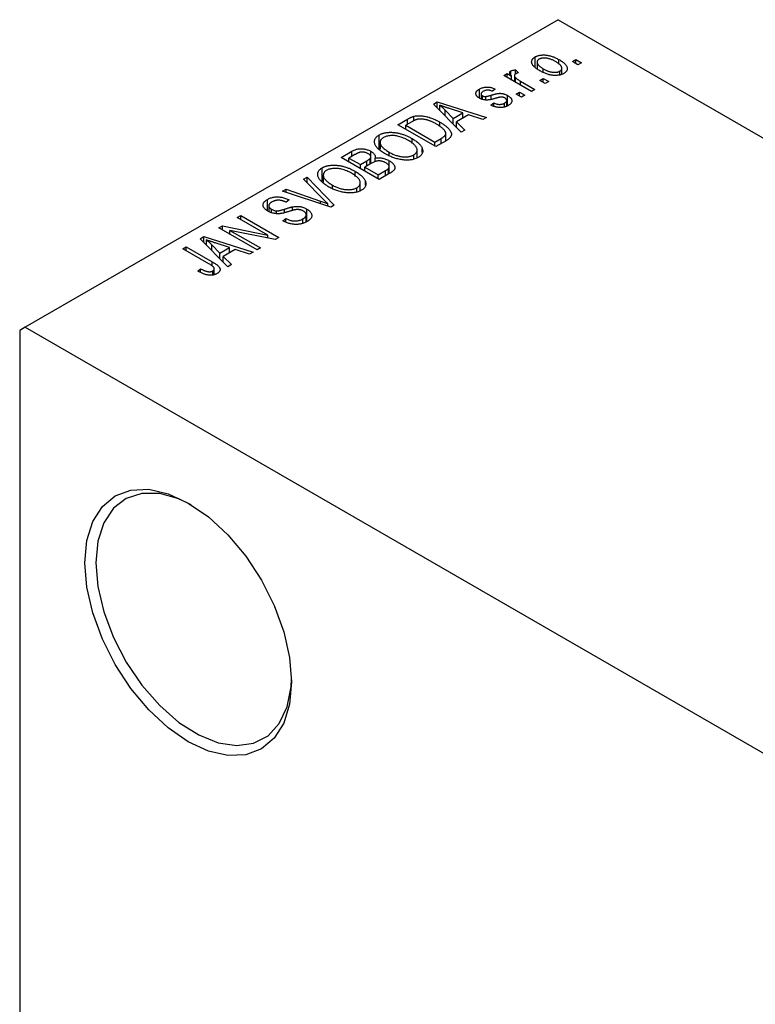
# Model space of a CAD drawing. Units: millimetres. Extents: x -70 to 464, y -69 to 295.
# Drawn here: x -52 to -4, y 54 to 118 of the extents above; entities that cross this region are included whole.
import ezdxf

# ---------------------------------------------------------------- set-up
doc = ezdxf.new("R2010")
doc.units = ezdxf.units.MM

msp = doc.modelspace()

# ---------------------------------------------------------------- linework, layer by layer
at = {"color": 7, "linetype": 'Continuous', "lineweight": 25}
for p, q in [((-16.617, 118.021), (-51.265, 98.024)), ((-16.617, 118.021), (109.955, 44.971)), ((-18.111, 114.966), (-18.111, 115.601)), ((-17.985, 115.268), (-17.985, 114.856)), ((-16.571, 115.127), (-16.571, 115.435)), ((-15.685, 115.295), (-15.46, 115.424)), ((-15.331, 115.09), (-15.685, 115.295)), ((-15.46, 115.424), (-15.106, 115.22)), ((-15.46, 115.165), (-15.46, 115.424)), ((-19.691, 114.433), (-19.691, 114.689)), ((-19.381, 114.757), (-19.188, 114.571)), ((-19.381, 114.497), (-19.381, 114.757)), ((-17.582, 114.615), (-17.582, 114.831)), ((-16.498, 114.433), (-16.498, 114.677)), ((-16.375, 114.469), (-16.375, 114.861)), ((-15.106, 115.22), (-15.331, 115.09)), ((-20.152, 114.386), (-19.927, 114.515)), ((-18.353, 113.347), (-20.152, 114.386)), ((-19.927, 114.515), (-19.64, 114.35)), ((-19.927, 114.256), (-19.927, 114.515)), ((-19.64, 114.09), (-19.64, 114.35)), ((-19.457, 114.383), (-19.457, 113.984)), ((-19.386, 113.943), (-19.386, 114.252)), ((-19.061, 114.015), (-18.128, 113.477)), ((-17.806, 114.07), (-17.581, 114.2)), ((-17.453, 113.866), (-17.806, 114.07)), ((-17.581, 114.2), (-17.228, 113.996)), ((-17.581, 113.94), (-17.581, 114.2)), ((-17.228, 113.996), (-17.453, 113.866)), ((-21.734, 112.926), (-21.734, 113.51)), ((-20.699, 113.514), (-20.892, 113.365)), ((-18.128, 113.477), (-18.353, 113.347)), ((-21.627, 113.189), (-21.627, 112.879)), ((-21.54, 112.843), (-21.54, 113.072)), ((-21.319, 112.805), (-21.319, 113.027)), ((-19.957, 112.402), (-19.957, 112.773)), ((-19.898, 112.425), (-19.898, 113.089)), ((-19.349, 113.18), (-19.124, 113.31)), ((-18.995, 112.976), (-19.349, 113.18)), ((-19.124, 113.31), (-18.77, 113.106)), ((-19.124, 113.05), (-19.124, 113.31)), ((-18.77, 113.106), (-18.995, 112.976)), ((-24.707, 112.536), (-24.47, 112.673)), ((-22.917, 110.713), (-24.707, 112.536)), ((-24.47, 112.673), (-21.277, 111.659)), ((-24.47, 112.295), (-24.47, 112.673)), ((-24.314, 112.136), (-24.314, 112.465)), ((-23.949, 112.135), (-23.439, 111.598)), ((-23.949, 111.764), (-23.949, 112.135)), ((-22.813, 111.96), (-23.679, 112.245)), ((-20.988, 112.456), (-20.795, 112.605)), ((-20.795, 112.401), (-20.795, 112.605)), ((-20.102, 112.347), (-20.102, 112.597)), ((-27.031, 111.195), (-26.4, 111.559)), ((-25.999, 111.451), (-25.999, 111.738)), ((-23.439, 111.598), (-22.813, 111.96)), ((-23.439, 111.245), (-23.439, 111.598)), ((-22.447, 111.837), (-23.225, 111.388)), ((-22.813, 111.626), (-22.813, 111.96)), ((-21.513, 111.523), (-22.447, 111.837)), ((-21.277, 111.659), (-21.513, 111.523)), ((-24.556, 109.767), (-27.031, 111.195)), ((-26.118, 111.388), (-26.516, 111.158)), ((-26.516, 111.158), (-24.62, 110.063)), ((-26.516, 110.898), (-26.516, 111.158)), ((-24.296, 111.085), (-24.296, 111.36)), ((-23.225, 111.388), (-22.681, 110.849)), ((-23.225, 111.027), (-23.225, 111.388)), ((-22.681, 110.849), (-22.917, 110.713)), ((-28.251, 109.654), (-28.251, 110.528)), ((-26.112, 109.968), (-26.112, 110.294)), ((-24.62, 110.063), (-24.215, 110.297)), ((-23.896, 110.147), (-24.556, 109.767)), ((-23.919, 110.134), (-23.919, 110.624)), ((-28.188, 110.041), (-28.188, 109.599)), ((-25.782, 109.032), (-25.782, 109.546)), ((-25.447, 109.39), (-25.447, 109.652)), ((-24.62, 109.804), (-24.62, 110.063)), ((-30.727, 109.062), (-30.028, 109.465)), ((-28.252, 107.633), (-30.727, 109.062)), ((-29.821, 109.251), (-30.213, 109.025)), ((-30.213, 108.765), (-30.213, 109.025)), ((-30.213, 109.025), (-29.473, 108.598)), ((-30.028, 109.131), (-30.028, 109.465)), ((-29.473, 108.598), (-29.051, 108.842)), ((-28.839, 108.63), (-28.839, 108.992)), ((-28.792, 108.657), (-28.792, 109.103)), ((-28.787, 108.66), (-28.787, 109.463)), ((-28.511, 108.791), (-28.511, 109.023)), ((-27.597, 108.012), (-27.597, 108.85)), ((-27.589, 109.166), (-27.589, 109.402)), ((-26.004, 108.947), (-26.004, 109.228)), ((-31.947, 107.521), (-31.947, 108.395)), ((-29.473, 108.338), (-29.473, 108.598)), ((-28.74, 108.687), (-29.184, 108.431)), ((-29.184, 108.171), (-29.184, 108.431)), ((-29.184, 108.431), (-28.316, 107.93)), ((-28.316, 107.93), (-27.839, 108.205)), ((-27.637, 107.988), (-27.637, 108.358)), ((-27.6, 108.009), (-27.6, 108.463)), ((-33.17, 107.652), (-32.934, 107.788)), ((-31.871, 106.329), (-33.17, 107.652)), ((-32.934, 107.788), (-31.166, 105.952)), ((-32.934, 107.412), (-32.934, 107.788)), ((-31.884, 107.908), (-31.884, 107.466)), ((-29.808, 107.835), (-29.808, 108.161)), ((-28.316, 107.67), (-28.316, 107.93)), ((-27.555, 108.036), (-28.252, 107.633)), ((-34.528, 106.868), (-34.295, 107.003)), ((-34.295, 107.003), (-32.058, 106.221)), ((-34.295, 106.791), (-34.295, 107.003)), ((-31.285, 107.033), (-31.285, 107.269)), ((-29.7, 106.813), (-29.7, 107.094)), ((-29.479, 106.899), (-29.479, 107.413)), ((-29.143, 107.256), (-29.143, 107.519)), ((-35.518, 105.603), (-35.518, 106.333)), ((-31.386, 105.825), (-34.528, 106.868)), ((-34.102, 106.298), (-34.295, 106.149)), ((-35.426, 105.928), (-35.426, 105.548)), ((-35.247, 105.47), (-35.247, 105.697)), ((-33.886, 105.61), (-33.886, 105.853)), ((-32.955, 104.885), (-32.955, 105.71)), ((-31.579, 105.889), (-31.579, 106.047)), ((-31.166, 105.952), (-31.386, 105.825)), ((-37.477, 105.166), (-37.252, 105.296)), ((-35.492, 104.021), (-37.477, 105.166)), ((-37.252, 105.296), (-34.777, 103.868)), ((-37.252, 105.036), (-37.252, 105.296)), ((-34.924, 105.41), (-34.924, 105.593)), ((-34.52, 104.944), (-34.327, 105.092)), ((-34.327, 104.857), (-34.327, 105.092)), ((-33.208, 104.791), (-33.208, 105.07)), ((-32.989, 104.873), (-32.989, 105.336)), ((-38.666, 104.48), (-38.426, 104.618)), ((-36.191, 103.051), (-38.666, 104.48)), ((-38.426, 104.618), (-35.492, 104.021)), ((-38.426, 104.341), (-38.426, 104.618)), ((-39.878, 103.78), (-39.641, 103.917)), ((-38.087, 101.957), (-39.878, 103.78)), ((-39.641, 103.917), (-36.448, 102.903)), ((-39.641, 103.539), (-39.641, 103.917)), ((-35.018, 103.728), (-37.947, 104.324)), ((-37.947, 104.324), (-35.966, 103.181)), ((-37.947, 104.065), (-37.947, 104.324)), ((-35.492, 103.825), (-35.492, 104.021)), ((-34.777, 103.868), (-35.018, 103.728)), ((-41.012, 103.126), (-40.787, 103.255)), ((-39.313, 102.145), (-41.012, 103.126)), ((-40.787, 103.255), (-39.107, 102.286)), ((-40.787, 102.996), (-40.787, 103.255)), ((-39.485, 103.38), (-39.485, 103.71)), ((-39.12, 103.009), (-39.12, 103.38)), ((-39.12, 103.38), (-38.61, 102.843)), ((-37.983, 103.204), (-38.85, 103.489)), ((-38.61, 102.843), (-37.983, 103.204)), ((-37.618, 103.081), (-38.396, 102.632)), ((-37.983, 102.87), (-37.983, 103.204)), ((-36.684, 102.767), (-37.618, 103.081)), ((-35.966, 103.181), (-36.191, 103.051)), ((-38.61, 102.489), (-38.61, 102.843)), ((-38.396, 102.632), (-37.851, 102.093)), ((-38.396, 102.272), (-38.396, 102.632)), ((-36.448, 102.903), (-36.684, 102.767)), ((-40.048, 101.679), (-39.855, 101.827)), ((-39.855, 101.582), (-39.855, 101.827)), ((-38.966, 101.451), (-38.966, 101.832)), ((-37.851, 102.093), (-38.087, 101.957)), ((-39.069, 101.416), (-39.069, 101.687)), ((-51.265, 98.024), (-51.619, 97.82)), ((-51.265, 98.024), (75.307, 24.974)), ((-51.619, 97.82), (-51.619, 4.723))]:
    msp.add_line(p, q, dxfattribs=at)
at = {"color": 8, "linetype": 'Continuous', "lineweight": 25}
for p, q in [((-19.061, 113.755), (-19.061, 114.015)), ((-20.959, 112.856), (-20.959, 113.117)), ((-26.4, 111.225), (-26.4, 111.559)), ((-24.215, 109.963), (-24.215, 110.297)), ((-29.051, 108.508), (-29.051, 108.842)), ((-27.839, 107.872), (-27.839, 108.205)), ((-34.405, 105.472), (-34.405, 105.702)), ((-32.058, 106.048), (-32.058, 106.221)), ((-39.107, 102.008), (-39.107, 102.286))]:
    msp.add_line(p, q, dxfattribs=at)
at = {"color": 7, "linetype": 'Continuous', "lineweight": 25, "flags": 128}
for points in [[(-47.376, 82.713), (-47.247, 84.153), (-46.865, 85.387), (-46.244, 86.37), (-45.409, 87.064), (-44.391, 87.441), (-43.229, 87.488), (-41.969, 87.202), (-40.659, 86.595), (-39.348, 85.689), (-38.088, 84.52), (-36.926, 83.133), (-35.909, 81.581), (-35.073, 79.923), (-34.452, 78.224), (-34.07, 76.548), (-33.941, 74.96), (-34.07, 73.521), (-34.452, 72.286), (-35.073, 71.303), (-35.909, 70.609), (-36.926, 70.232), (-38.088, 70.185), (-39.348, 70.471), (-40.659, 71.078), (-41.969, 71.984), (-43.229, 73.153), (-44.391, 74.54), (-45.409, 76.092), (-46.244, 77.75), (-46.865, 79.449), (-47.247, 81.125), (-47.376, 82.713)], [(-40.476, 86.486), (-41.269, 86.862), (-42.515, 87.208), (-43.671, 87.221), (-44.69, 86.898), (-45.528, 86.254), (-46.153, 85.314), (-46.539, 84.118), (-46.669, 82.713)], [(-46.669, 82.713), (-46.539, 81.159), (-46.153, 79.517), (-45.528, 77.856), (-44.69, 76.244), (-43.671, 74.746), (-42.515, 73.424), (-41.269, 72.332), (-39.983, 71.514), (-38.71, 71.005), (-37.502, 70.824), (-36.41, 70.98), (-35.476, 71.466), (-34.741, 72.262), (-34.233, 73.336), (-33.974, 74.643), (-33.943, 75.168)]]:
    msp.add_lwpolyline(points, dxfattribs=at)
at = {"color": 7, "linetype": 'Continuous', "lineweight": 25}
for points, knots in [([(-17.806, 114.701), (-17.843, 114.723), (-17.914, 114.765), (-18.011, 114.83), (-18.095, 114.895), (-18.168, 114.958), (-18.226, 115.021), (-18.273, 115.083), (-18.306, 115.145), (-18.327, 115.205), (-18.337, 115.263), (-18.336, 115.319), (-18.324, 115.373), (-18.303, 115.424), (-18.27, 115.472), (-18.228, 115.518), (-18.175, 115.562), (-18.133, 115.587), (-18.111, 115.601)], [0, 0, 0, 0, 0.0890391, 0.1727021, 0.2509365, 0.3247546, 0.3939512, 0.4596932, 0.5218198, 0.5813764, 0.6383576, 0.6925487, 0.7446032, 0.7954626, 0.8456743, 0.8957954, 0.9472403, 1, 1, 1, 1]), ([(-18.111, 115.601), (-18.089, 115.613), (-18.045, 115.637), (-17.97, 115.667), (-17.891, 115.691), (-17.807, 115.709), (-17.719, 115.722), (-17.627, 115.728), (-17.529, 115.729), (-17.428, 115.724), (-17.324, 115.713), (-17.218, 115.694), (-17.112, 115.668), (-17.005, 115.635), (-16.897, 115.596), (-16.788, 115.549), (-16.679, 115.495), (-16.608, 115.455), (-16.571, 115.435)], [0, 0, 0, 0, 0.052785, 0.104246, 0.15516, 0.205427, 0.257091, 0.30997, 0.36531, 0.423452, 0.483843, 0.546783, 0.612063, 0.681191, 0.753975, 0.831041, 0.913199, 1, 1, 1, 1]), ([(-17.86, 115.449), (-17.873, 115.441), (-17.899, 115.425), (-17.93, 115.397), (-17.955, 115.368), (-17.971, 115.336), (-17.983, 115.303), (-17.986, 115.267), (-17.983, 115.229), (-17.973, 115.189), (-17.956, 115.148), (-17.929, 115.105), (-17.894, 115.062), (-17.848, 115.018), (-17.796, 114.972), (-17.733, 114.926), (-17.661, 114.878), (-17.609, 114.847), (-17.582, 114.831)], [0, 0, 0, 0, 0.046434, 0.091992, 0.137976, 0.184355, 0.231914, 0.282379, 0.335687, 0.392342, 0.452647, 0.516132, 0.583936, 0.65644, 0.733808, 0.816726, 0.905547, 1, 1, 1, 1]), ([(-16.779, 115.295), (-16.806, 115.311), (-16.86, 115.341), (-16.943, 115.382), (-17.023, 115.418), (-17.102, 115.45), (-17.18, 115.475), (-17.255, 115.496), (-17.329, 115.511), (-17.401, 115.521), (-17.471, 115.526), (-17.537, 115.527), (-17.6, 115.524), (-17.659, 115.517), (-17.715, 115.506), (-17.767, 115.491), (-17.817, 115.472), (-17.846, 115.457), (-17.86, 115.449)], [0, 0, 0, 0, 0.0939, 0.181702, 0.263632, 0.340531, 0.41232, 0.479316, 0.542045, 0.60193, 0.658258, 0.711293, 0.761644, 0.810381, 0.857484, 0.904003, 0.951263, 1, 1, 1, 1]), ([(-16.498, 114.677), (-16.485, 114.685), (-16.46, 114.7), (-16.43, 114.728), (-16.405, 114.757), (-16.388, 114.788), (-16.377, 114.822), (-16.374, 114.858), (-16.377, 114.896), (-16.387, 114.936), (-16.404, 114.978), (-16.432, 115.02), (-16.467, 115.064), (-16.511, 115.109), (-16.566, 115.154), (-16.628, 115.201), (-16.7, 115.248), (-16.752, 115.279), (-16.779, 115.295)], [0, 0, 0, 0, 0.0463763, 0.091312, 0.1366923, 0.1830145, 0.2308407, 0.2812432, 0.3348763, 0.3919239, 0.4521542, 0.5160835, 0.583804, 0.6563685, 0.7340981, 0.8169133, 0.9056638, 1, 1, 1, 1]), ([(-16.571, 115.435), (-16.533, 115.412), (-16.459, 115.368), (-16.358, 115.301), (-16.271, 115.234), (-16.196, 115.17), (-16.136, 115.106), (-16.087, 115.043), (-16.053, 114.981), (-16.031, 114.921), (-16.021, 114.863), (-16.022, 114.807), (-16.034, 114.753), (-16.055, 114.702), (-16.088, 114.654), (-16.13, 114.608), (-16.183, 114.564), (-16.226, 114.538), (-16.247, 114.525)], [0, 0, 0, 0, 0.0912768, 0.1764629, 0.2562801, 0.3309456, 0.400639, 0.4660089, 0.5279264, 0.5867235, 0.6428722, 0.6962717, 0.7475656, 0.7976821, 0.8471601, 0.896925, 0.9476183, 1, 1, 1, 1]), ([(-19.64, 114.35), (-19.65, 114.362), (-19.668, 114.386), (-19.694, 114.42), (-19.713, 114.452), (-19.732, 114.481), (-19.745, 114.508), (-19.756, 114.532), (-19.761, 114.554), (-19.766, 114.579), (-19.762, 114.607), (-19.75, 114.638), (-19.726, 114.666), (-19.703, 114.681), (-19.691, 114.689)], [0, 0, 0, 0, 0.111763, 0.214281, 0.308938, 0.394446, 0.471912, 0.5404, 0.601037, 0.654051, 0.747812, 0.833566, 0.916921, 1, 1, 1, 1]), ([(-19.691, 114.689), (-19.672, 114.698), (-19.633, 114.718), (-19.56, 114.738), (-19.475, 114.752), (-19.413, 114.755), (-19.381, 114.757)], [0, 0, 0, 0, 0.2215, 0.456127, 0.713239, 1, 1, 1, 1]), ([(-16.247, 114.525), (-16.27, 114.512), (-16.314, 114.488), (-16.389, 114.458), (-16.468, 114.434), (-16.552, 114.415), (-16.641, 114.404), (-16.734, 114.396), (-16.831, 114.397), (-16.932, 114.402), (-17.037, 114.413), (-17.143, 114.433), (-17.252, 114.459), (-17.36, 114.493), (-17.471, 114.535), (-17.582, 114.583), (-17.695, 114.639), (-17.768, 114.68), (-17.806, 114.701)], [0, 0, 0, 0, 0.052422, 0.10314, 0.153319, 0.203224, 0.254351, 0.306466, 0.361001, 0.418304, 0.478153, 0.540707, 0.606304, 0.675582, 0.749569, 0.827894, 0.911257, 1, 1, 1, 1]), ([(-17.582, 114.831), (-17.554, 114.816), (-17.5, 114.785), (-17.417, 114.744), (-17.336, 114.707), (-17.257, 114.676), (-17.18, 114.65), (-17.103, 114.63), (-17.03, 114.614), (-16.957, 114.605), (-16.888, 114.6), (-16.822, 114.598), (-16.759, 114.601), (-16.7, 114.608), (-16.644, 114.619), (-16.591, 114.634), (-16.542, 114.653), (-16.513, 114.669), (-16.498, 114.677)], [0, 0, 0, 0, 0.094287, 0.182487, 0.264823, 0.341571, 0.413219, 0.480281, 0.543403, 0.602686, 0.658903, 0.711859, 0.762111, 0.810753, 0.857764, 0.904191, 0.951358, 1, 1, 1, 1]), ([(-19.383, 114.496), (-19.394, 114.489), (-19.415, 114.475), (-19.438, 114.449), (-19.453, 114.42), (-19.458, 114.389), (-19.455, 114.355), (-19.442, 114.321), (-19.419, 114.286), (-19.397, 114.263), (-19.386, 114.252)], [0, 0, 0, 0, 0.1080295, 0.2159129, 0.3274236, 0.4471095, 0.5750455, 0.7081312, 0.848259, 1, 1, 1, 1]), ([(-19.386, 114.252), (-19.363, 114.231), (-19.318, 114.189), (-19.239, 114.13), (-19.155, 114.071), (-19.092, 114.034), (-19.061, 114.015)], [0, 0, 0, 0, 0.242209, 0.488479, 0.741275, 1, 1, 1, 1]), ([(-19.188, 114.571), (-19.207, 114.566), (-19.244, 114.556), (-19.294, 114.538), (-19.341, 114.518), (-19.369, 114.503), (-19.383, 114.496)], [0, 0, 0, 0, 0.2617401, 0.5166989, 0.7610587, 1, 1, 1, 1]), ([(-21.728, 112.921), (-21.747, 112.932), (-21.782, 112.953), (-21.829, 112.988), (-21.869, 113.023), (-21.902, 113.059), (-21.928, 113.096), (-21.947, 113.134), (-21.96, 113.173), (-21.965, 113.212), (-21.965, 113.252), (-21.954, 113.291), (-21.937, 113.329), (-21.912, 113.367), (-21.879, 113.404), (-21.838, 113.44), (-21.791, 113.476), (-21.753, 113.498), (-21.734, 113.51)], [0, 0, 0, 0, 0.068454, 0.13366, 0.197238, 0.257865, 0.318074, 0.377098, 0.436073, 0.495969, 0.555687, 0.61473, 0.674132, 0.734269, 0.796442, 0.861353, 0.929082, 1, 1, 1, 1]), ([(-21.734, 113.51), (-21.709, 113.523), (-21.66, 113.55), (-21.58, 113.583), (-21.497, 113.609), (-21.412, 113.628), (-21.325, 113.64), (-21.24, 113.645), (-21.156, 113.643), (-21.072, 113.635), (-20.985, 113.618), (-20.895, 113.591), (-20.797, 113.557), (-20.733, 113.529), (-20.699, 113.514)], [0, 0, 0, 0, 0.089022, 0.173476, 0.254739, 0.333787, 0.410333, 0.483572, 0.555575, 0.62734, 0.703829, 0.791258, 0.889542, 1, 1, 1, 1]), ([(-21.469, 113.366), (-21.492, 113.352), (-21.533, 113.327), (-21.582, 113.285), (-21.614, 113.245), (-21.628, 113.205), (-21.627, 113.167), (-21.611, 113.132), (-21.583, 113.099), (-21.555, 113.081), (-21.54, 113.072)], [0, 0, 0, 0, 0.167992, 0.315157, 0.444967, 0.564136, 0.675828, 0.781217, 0.888061, 1, 1, 1, 1]), ([(-20.892, 113.365), (-20.917, 113.377), (-20.966, 113.398), (-21.045, 113.422), (-21.12, 113.437), (-21.195, 113.442), (-21.269, 113.437), (-21.339, 113.422), (-21.408, 113.399), (-21.448, 113.377), (-21.469, 113.366)], [0, 0, 0, 0, 0.1502582, 0.2850603, 0.4068984, 0.5209873, 0.631988, 0.7454829, 0.8667104, 1, 1, 1, 1]), ([(-20.62, 112.923), (-20.648, 112.915), (-20.702, 112.9), (-20.78, 112.879), (-20.852, 112.86), (-20.919, 112.843), (-20.979, 112.83), (-21.034, 112.819), (-21.082, 112.81), (-21.138, 112.802), (-21.204, 112.797), (-21.283, 112.796), (-21.362, 112.802), (-21.44, 112.814), (-21.517, 112.831), (-21.592, 112.855), (-21.663, 112.885), (-21.706, 112.909), (-21.728, 112.921)], [0, 0, 0, 0, 0.077541, 0.149157, 0.214311, 0.273785, 0.327627, 0.375115, 0.416833, 0.452648, 0.517994, 0.582705, 0.647941, 0.714443, 0.782762, 0.852378, 0.924805, 1, 1, 1, 1]), ([(-21.54, 113.072), (-21.524, 113.063), (-21.494, 113.048), (-21.438, 113.032), (-21.379, 113.024), (-21.339, 113.026), (-21.319, 113.027)], [0, 0, 0, 0, 0.261202, 0.504979, 0.747968, 1, 1, 1, 1]), ([(-21.319, 113.027), (-21.311, 113.028), (-21.294, 113.03), (-21.265, 113.035), (-21.23, 113.043), (-21.189, 113.053), (-21.14, 113.065), (-21.086, 113.08), (-21.025, 113.098), (-20.982, 113.11), (-20.959, 113.117)], [0, 0, 0, 0, 0.057764, 0.13391, 0.229503, 0.344818, 0.478961, 0.633018, 0.807064, 1, 1, 1, 1]), ([(-20.959, 113.117), (-20.929, 113.125), (-20.872, 113.142), (-20.791, 113.164), (-20.716, 113.183), (-20.649, 113.199), (-20.59, 113.212), (-20.538, 113.223), (-20.494, 113.229), (-20.445, 113.234), (-20.387, 113.235), (-20.319, 113.23), (-20.249, 113.221), (-20.179, 113.206), (-20.108, 113.185), (-20.037, 113.158), (-19.966, 113.126), (-19.921, 113.102), (-19.898, 113.089)], [0, 0, 0, 0, 0.08488, 0.16194, 0.23121, 0.293291, 0.347125, 0.393626, 0.432401, 0.464097, 0.520548, 0.578611, 0.639167, 0.703007, 0.770489, 0.842225, 0.918333, 1, 1, 1, 1]), ([(-20.299, 112.994), (-20.306, 112.993), (-20.323, 112.993), (-20.351, 112.989), (-20.384, 112.983), (-20.421, 112.976), (-20.464, 112.965), (-20.512, 112.954), (-20.564, 112.939), (-20.601, 112.929), (-20.62, 112.923)], [0, 0, 0, 0, 0.06429, 0.147627, 0.246169, 0.360302, 0.494063, 0.644625, 0.813232, 1, 1, 1, 1]), ([(-20.078, 112.933), (-20.095, 112.942), (-20.128, 112.96), (-20.184, 112.979), (-20.241, 112.991), (-20.28, 112.993), (-20.299, 112.994)], [0, 0, 0, 0, 0.28084, 0.534773, 0.770184, 1, 1, 1, 1]), ([(-20.102, 112.597), (-20.08, 112.61), (-20.038, 112.636), (-19.992, 112.68), (-19.963, 112.726), (-19.954, 112.771), (-19.961, 112.816), (-19.984, 112.858), (-20.024, 112.898), (-20.06, 112.921), (-20.078, 112.933)], [0, 0, 0, 0, 0.1472807, 0.2806153, 0.4047813, 0.5247085, 0.6421144, 0.7566027, 0.8742518, 1, 1, 1, 1]), ([(-19.898, 113.089), (-19.878, 113.076), (-19.837, 113.052), (-19.783, 113.013), (-19.737, 112.973), (-19.699, 112.932), (-19.668, 112.891), (-19.644, 112.849), (-19.629, 112.806), (-19.622, 112.762), (-19.622, 112.718), (-19.631, 112.675), (-19.648, 112.633), (-19.674, 112.592), (-19.708, 112.552), (-19.751, 112.513), (-19.802, 112.475), (-19.841, 112.451), (-19.861, 112.439)], [0, 0, 0, 0, 0.070475, 0.13849, 0.203487, 0.266441, 0.327154, 0.387648, 0.447327, 0.507295, 0.56697, 0.62589, 0.684362, 0.743618, 0.803887, 0.866388, 0.931758, 1, 1, 1, 1]), ([(-23.679, 112.245), (-23.711, 112.255), (-23.775, 112.276), (-23.866, 112.307), (-23.954, 112.336), (-24.036, 112.365), (-24.113, 112.392), (-24.184, 112.417), (-24.251, 112.441), (-24.294, 112.458), (-24.314, 112.465)], [0, 0, 0, 0, 0.151041, 0.294612, 0.430286, 0.559677, 0.68094, 0.794082, 0.901193, 1, 1, 1, 1]), ([(-24.314, 112.465), (-24.249, 112.412), (-24.118, 112.305), (-24.006, 112.192), (-23.949, 112.135)], [0, 0, 0, 0, 0.49815, 1, 1, 1, 1]), ([(-19.861, 112.439), (-19.88, 112.428), (-19.918, 112.407), (-19.981, 112.38), (-20.043, 112.356), (-20.108, 112.337), (-20.173, 112.322), (-20.241, 112.313), (-20.31, 112.307), (-20.38, 112.306), (-20.451, 112.309), (-20.524, 112.317), (-20.599, 112.329), (-20.674, 112.346), (-20.751, 112.367), (-20.829, 112.393), (-20.909, 112.422), (-20.961, 112.445), (-20.988, 112.456)], [0, 0, 0, 0, 0.0650583, 0.1266305, 0.1861785, 0.2433912, 0.2990749, 0.3543437, 0.4088467, 0.4648396, 0.5213807, 0.580346, 0.6413576, 0.7056523, 0.7730847, 0.8446899, 0.9198751, 1, 1, 1, 1]), ([(-20.795, 112.605), (-20.763, 112.591), (-20.703, 112.564), (-20.607, 112.535), (-20.514, 112.517), (-20.423, 112.511), (-20.336, 112.517), (-20.252, 112.532), (-20.173, 112.56), (-20.126, 112.584), (-20.102, 112.597)], [0, 0, 0, 0, 0.1555424, 0.2941248, 0.4190131, 0.5346399, 0.6456767, 0.7570058, 0.8737509, 1, 1, 1, 1]), ([(-26.4, 111.559), (-26.381, 111.57), (-26.344, 111.591), (-26.288, 111.62), (-26.235, 111.647), (-26.184, 111.671), (-26.135, 111.692), (-26.088, 111.71), (-26.043, 111.725), (-26.013, 111.734), (-25.999, 111.738)], [0, 0, 0, 0, 0.157567, 0.305531, 0.443916, 0.572951, 0.692848, 0.803599, 0.906081, 1, 1, 1, 1]), ([(-25.748, 111.544), (-25.761, 111.542), (-25.788, 111.536), (-25.829, 111.523), (-25.872, 111.508), (-25.917, 111.49), (-25.964, 111.469), (-26.014, 111.445), (-26.065, 111.417), (-26.1, 111.398), (-26.118, 111.388)], [0, 0, 0, 0, 0.090129, 0.188705, 0.297827, 0.416225, 0.546314, 0.68659, 0.837201, 1, 1, 1, 1]), ([(-25.999, 111.738), (-25.961, 111.747), (-25.886, 111.764), (-25.765, 111.778), (-25.637, 111.781), (-25.503, 111.774), (-25.364, 111.757), (-25.221, 111.731), (-25.073, 111.695), (-24.923, 111.65), (-24.769, 111.594), (-24.613, 111.526), (-24.453, 111.449), (-24.35, 111.391), (-24.296, 111.36)], [0, 0, 0, 0, 0.062364, 0.125501, 0.191106, 0.260514, 0.334056, 0.411528, 0.493822, 0.581291, 0.675232, 0.775974, 0.884119, 1, 1, 1, 1]), ([(-24.525, 111.233), (-24.556, 111.25), (-24.616, 111.284), (-24.707, 111.332), (-24.796, 111.375), (-24.884, 111.413), (-24.968, 111.447), (-25.052, 111.476), (-25.132, 111.501), (-25.212, 111.52), (-25.288, 111.536), (-25.362, 111.548), (-25.433, 111.557), (-25.502, 111.561), (-25.567, 111.562), (-25.63, 111.561), (-25.691, 111.554), (-25.729, 111.548), (-25.748, 111.544)], [0, 0, 0, 0, 0.09265, 0.180344, 0.263206, 0.340882, 0.414458, 0.483826, 0.548511, 0.610082, 0.667822, 0.722449, 0.773976, 0.822993, 0.869549, 0.914362, 0.957617, 1, 1, 1, 1]), ([(-24.01, 110.832), (-24.024, 110.848), (-24.053, 110.882), (-24.103, 110.932), (-24.158, 110.981), (-24.22, 111.031), (-24.287, 111.082), (-24.361, 111.132), (-24.44, 111.183), (-24.496, 111.216), (-24.525, 111.233)], [0, 0, 0, 0, 0.110928, 0.22438, 0.343223, 0.465145, 0.592123, 0.722634, 0.859341, 1, 1, 1, 1]), ([(-24.296, 111.36), (-24.262, 111.341), (-24.195, 111.301), (-24.102, 111.241), (-24.015, 111.181), (-23.935, 111.121), (-23.864, 111.062), (-23.799, 111.003), (-23.743, 110.944), (-23.694, 110.886), (-23.652, 110.829), (-23.617, 110.773), (-23.589, 110.72), (-23.569, 110.668), (-23.556, 110.618), (-23.551, 110.571), (-23.552, 110.525), (-23.562, 110.481), (-23.579, 110.438), (-23.603, 110.395), (-23.634, 110.353), (-23.672, 110.311), (-23.717, 110.269), (-23.77, 110.228), (-23.83, 110.187), (-23.874, 110.161), (-23.896, 110.147)], [0, 0, 0, 0, 0.060015, 0.118063, 0.173611, 0.227348, 0.278796, 0.328645, 0.376453, 0.422925, 0.467444, 0.509479, 0.549171, 0.586933, 0.622704, 0.656713, 0.689216, 0.720717, 0.751901, 0.783846, 0.816407, 0.850109, 0.885258, 0.92169, 0.95988, 1, 1, 1, 1]), ([(-24.215, 110.297), (-24.196, 110.309), (-24.158, 110.331), (-24.106, 110.366), (-24.06, 110.399), (-24.022, 110.433), (-23.989, 110.466), (-23.962, 110.498), (-23.943, 110.529), (-23.929, 110.561), (-23.921, 110.592), (-23.919, 110.624), (-23.921, 110.657), (-23.929, 110.69), (-23.941, 110.725), (-23.959, 110.76), (-23.982, 110.796), (-24, 110.82), (-24.01, 110.832)], [0, 0, 0, 0, 0.081336, 0.15802, 0.230241, 0.297674, 0.361192, 0.420475, 0.476882, 0.530651, 0.583295, 0.636461, 0.691573, 0.74808, 0.806752, 0.868125, 0.932567, 1, 1, 1, 1]), ([(-27.818, 109.275), (-27.868, 109.304), (-27.965, 109.362), (-28.097, 109.452), (-28.212, 109.541), (-28.311, 109.629), (-28.392, 109.716), (-28.458, 109.803), (-28.505, 109.889), (-28.536, 109.974), (-28.55, 110.057), (-28.552, 110.136), (-28.538, 110.211), (-28.509, 110.283), (-28.467, 110.351), (-28.409, 110.414), (-28.338, 110.474), (-28.28, 110.51), (-28.251, 110.528)], [0, 0, 0, 0, 0.087113, 0.169575, 0.247125, 0.320352, 0.389998, 0.455909, 0.519023, 0.579845, 0.638062, 0.693341, 0.74608, 0.7972, 0.847343, 0.897337, 0.947901, 1, 1, 1, 1]), ([(-28.251, 110.528), (-28.23, 110.539), (-28.19, 110.561), (-28.124, 110.591), (-28.056, 110.617), (-27.984, 110.639), (-27.908, 110.659), (-27.829, 110.674), (-27.747, 110.686), (-27.662, 110.694), (-27.574, 110.7), (-27.484, 110.7), (-27.392, 110.697), (-27.299, 110.689), (-27.204, 110.679), (-27.108, 110.664), (-27.01, 110.645), (-26.91, 110.622), (-26.81, 110.596), (-26.709, 110.565), (-26.609, 110.529), (-26.509, 110.49), (-26.408, 110.447), (-26.309, 110.4), (-26.21, 110.349), (-26.145, 110.312), (-26.112, 110.294)], [0, 0, 0, 0, 0.034611, 0.068851, 0.102644, 0.136299, 0.170257, 0.204593, 0.239422, 0.275193, 0.311626, 0.348513, 0.386283, 0.424966, 0.464873, 0.505838, 0.548431, 0.592797, 0.638415, 0.685599, 0.73386, 0.783689, 0.834955, 0.888259, 0.943137, 1, 1, 1, 1]), ([(-27.96, 110.362), (-27.982, 110.348), (-28.026, 110.321), (-28.08, 110.276), (-28.124, 110.229), (-28.156, 110.178), (-28.178, 110.125), (-28.188, 110.069), (-28.188, 110.011), (-28.177, 109.95), (-28.153, 109.887), (-28.115, 109.822), (-28.062, 109.756), (-27.995, 109.688), (-27.914, 109.618), (-27.819, 109.547), (-27.71, 109.474), (-27.63, 109.427), (-27.589, 109.402)], [0, 0, 0, 0, 0.05107, 0.100566, 0.14883, 0.197616, 0.24657, 0.297133, 0.349762, 0.405324, 0.46375, 0.525661, 0.591604, 0.662301, 0.738203, 0.819627, 0.906566, 1, 1, 1, 1]), ([(-27, 110.436), (-27.043, 110.446), (-27.127, 110.466), (-27.26, 110.482), (-27.392, 110.49), (-27.522, 110.485), (-27.648, 110.47), (-27.763, 110.444), (-27.87, 110.409), (-27.93, 110.378), (-27.96, 110.362)], [0, 0, 0, 0, 0.135859, 0.265838, 0.39368, 0.520781, 0.645374, 0.764619, 0.88161, 1, 1, 1, 1]), ([(-26.345, 110.168), (-26.396, 110.197), (-26.498, 110.253), (-26.661, 110.326), (-26.826, 110.388), (-26.942, 110.42), (-27, 110.436)], [0, 0, 0, 0, 0.266917, 0.521521, 0.764789, 1, 1, 1, 1]), ([(-26.004, 109.228), (-25.982, 109.241), (-25.94, 109.267), (-25.887, 109.312), (-25.844, 109.359), (-25.812, 109.409), (-25.793, 109.462), (-25.782, 109.518), (-25.782, 109.577), (-25.793, 109.638), (-25.816, 109.701), (-25.852, 109.766), (-25.902, 109.831), (-25.964, 109.897), (-26.04, 109.964), (-26.129, 110.032), (-26.231, 110.101), (-26.306, 110.145), (-26.345, 110.168)], [0, 0, 0, 0, 0.050918, 0.100617, 0.149928, 0.199172, 0.249526, 0.301449, 0.356034, 0.413629, 0.473834, 0.53656, 0.602769, 0.672902, 0.747102, 0.826223, 0.910547, 1, 1, 1, 1]), ([(-26.112, 110.294), (-26.068, 110.268), (-25.983, 110.217), (-25.866, 110.137), (-25.763, 110.057), (-25.672, 109.978), (-25.596, 109.897), (-25.532, 109.816), (-25.481, 109.734), (-25.458, 109.679), (-25.447, 109.652)], [0, 0, 0, 0, 0.1432681, 0.2804712, 0.4115502, 0.537473, 0.6585546, 0.7751958, 0.8890505, 1, 1, 1, 1]), ([(-30.028, 109.465), (-29.993, 109.484), (-29.928, 109.52), (-29.825, 109.565), (-29.724, 109.598), (-29.623, 109.62), (-29.52, 109.631), (-29.415, 109.633), (-29.306, 109.625), (-29.195, 109.61), (-29.084, 109.586), (-28.978, 109.553), (-28.878, 109.512), (-28.818, 109.48), (-28.787, 109.463)], [0, 0, 0, 0, 0.101081, 0.192405, 0.274241, 0.349246, 0.421225, 0.495169, 0.572443, 0.654705, 0.739446, 0.824415, 0.910492, 1, 1, 1, 1]), ([(-25.447, 109.652), (-25.437, 109.623), (-25.419, 109.566), (-25.412, 109.481), (-25.419, 109.401), (-25.444, 109.324), (-25.486, 109.252), (-25.544, 109.184), (-25.62, 109.119), (-25.681, 109.081), (-25.713, 109.062)], [0, 0, 0, 0, 0.13947, 0.271444, 0.397067, 0.518266, 0.636669, 0.754736, 0.875096, 1, 1, 1, 1]), ([(-28.971, 109.31), (-28.993, 109.322), (-29.034, 109.345), (-29.102, 109.372), (-29.169, 109.394), (-29.238, 109.409), (-29.306, 109.416), (-29.371, 109.418), (-29.434, 109.414), (-29.485, 109.405), (-29.524, 109.393), (-29.558, 109.382), (-29.594, 109.367), (-29.634, 109.349), (-29.677, 109.329), (-29.722, 109.306), (-29.771, 109.279), (-29.804, 109.26), (-29.821, 109.251)], [0, 0, 0, 0, 0.089518, 0.171534, 0.248348, 0.321059, 0.389554, 0.453856, 0.516595, 0.578171, 0.611833, 0.650735, 0.695421, 0.744802, 0.800445, 0.86087, 0.927612, 1, 1, 1, 1]), ([(-29.051, 108.842), (-29.026, 108.857), (-28.979, 108.884), (-28.919, 108.924), (-28.871, 108.959), (-28.848, 108.981), (-28.839, 108.992)], [0, 0, 0, 0, 0.322908, 0.595774, 0.821387, 1, 1, 1, 1]), ([(-28.839, 108.992), (-28.829, 109.004), (-28.809, 109.029), (-28.795, 109.069), (-28.79, 109.109), (-28.799, 109.15), (-28.821, 109.19), (-28.857, 109.23), (-28.908, 109.271), (-28.949, 109.296), (-28.971, 109.31)], [0, 0, 0, 0, 0.118725, 0.233174, 0.34513, 0.458578, 0.575549, 0.703816, 0.844055, 1, 1, 1, 1]), ([(-28.787, 109.463), (-28.76, 109.447), (-28.708, 109.415), (-28.643, 109.363), (-28.588, 109.309), (-28.547, 109.253), (-28.517, 109.195), (-28.502, 109.138), (-28.498, 109.08), (-28.507, 109.042), (-28.511, 109.023)], [0, 0, 0, 0, 0.137632, 0.269909, 0.397356, 0.522956, 0.645993, 0.764918, 0.881855, 1, 1, 1, 1]), ([(-27.82, 108.719), (-27.843, 108.732), (-27.889, 108.757), (-27.963, 108.788), (-28.038, 108.812), (-28.114, 108.829), (-28.19, 108.838), (-28.265, 108.841), (-28.337, 108.838), (-28.41, 108.828), (-28.485, 108.808), (-28.564, 108.777), (-28.651, 108.737), (-28.709, 108.704), (-28.74, 108.687)], [0, 0, 0, 0, 0.0915284, 0.1766506, 0.2566642, 0.3328121, 0.4057347, 0.4747782, 0.5424443, 0.610071, 0.6844174, 0.7737975, 0.8785, 1, 1, 1, 1]), ([(-28.511, 109.023), (-28.476, 109.03), (-28.406, 109.043), (-28.295, 109.048), (-28.18, 109.043), (-28.062, 109.027), (-27.942, 109), (-27.824, 108.96), (-27.707, 108.911), (-27.634, 108.871), (-27.597, 108.85)], [0, 0, 0, 0, 0.107546, 0.216148, 0.327534, 0.446674, 0.572352, 0.704975, 0.846954, 1, 1, 1, 1]), ([(-26.747, 108.913), (-26.795, 108.92), (-26.89, 108.934), (-27.03, 108.963), (-27.168, 108.998), (-27.304, 109.04), (-27.436, 109.089), (-27.566, 109.145), (-27.695, 109.206), (-27.776, 109.252), (-27.818, 109.275)], [0, 0, 0, 0, 0.117432, 0.234931, 0.354735, 0.476423, 0.601416, 0.729959, 0.862675, 1, 1, 1, 1]), ([(-27.597, 108.85), (-27.561, 108.829), (-27.491, 108.786), (-27.403, 108.717), (-27.332, 108.646), (-27.278, 108.574), (-27.243, 108.502), (-27.226, 108.432), (-27.228, 108.364), (-27.245, 108.31), (-27.27, 108.268), (-27.293, 108.236), (-27.324, 108.204), (-27.359, 108.171), (-27.399, 108.137), (-27.446, 108.104), (-27.497, 108.069), (-27.535, 108.047), (-27.555, 108.036)], [0, 0, 0, 0, 0.0968193, 0.1879688, 0.2754195, 0.3598337, 0.4399412, 0.5152098, 0.5867202, 0.6563463, 0.6917362, 0.7292083, 0.7682863, 0.809873, 0.8531674, 0.8996294, 0.9485553, 1, 1, 1, 1]), ([(-27.589, 109.402), (-27.552, 109.382), (-27.48, 109.341), (-27.368, 109.287), (-27.257, 109.239), (-27.146, 109.199), (-27.036, 109.165), (-26.926, 109.139), (-26.816, 109.12), (-26.707, 109.107), (-26.602, 109.102), (-26.5, 109.101), (-26.404, 109.108), (-26.313, 109.119), (-26.227, 109.137), (-26.147, 109.162), (-26.071, 109.191), (-26.026, 109.216), (-26.004, 109.228)], [0, 0, 0, 0, 0.085783, 0.167069, 0.243801, 0.316367, 0.385484, 0.45175, 0.515395, 0.576881, 0.636381, 0.692265, 0.74571, 0.797233, 0.847796, 0.897913, 0.948137, 1, 1, 1, 1]), ([(-25.713, 109.062), (-25.747, 109.043), (-25.813, 109.008), (-25.926, 108.964), (-26.045, 108.931), (-26.172, 108.907), (-26.306, 108.893), (-26.448, 108.89), (-26.596, 108.896), (-26.696, 108.907), (-26.747, 108.913)], [0, 0, 0, 0, 0.124293, 0.244198, 0.362102, 0.480462, 0.601536, 0.727183, 0.85933, 1, 1, 1, 1]), ([(-31.514, 107.141), (-31.564, 107.171), (-31.661, 107.229), (-31.793, 107.319), (-31.908, 107.407), (-32.007, 107.495), (-32.089, 107.583), (-32.154, 107.67), (-32.201, 107.756), (-32.232, 107.841), (-32.246, 107.923), (-32.248, 108.003), (-32.234, 108.078), (-32.205, 108.149), (-32.164, 108.217), (-32.105, 108.281), (-32.035, 108.341), (-31.976, 108.377), (-31.947, 108.395)], [0, 0, 0, 0, 0.087113, 0.169575, 0.247125, 0.320352, 0.389998, 0.455909, 0.519023, 0.579845, 0.638062, 0.693341, 0.74608, 0.7972, 0.847343, 0.897337, 0.947901, 1, 1, 1, 1]), ([(-31.947, 108.395), (-31.926, 108.406), (-31.886, 108.428), (-31.821, 108.457), (-31.752, 108.484), (-31.68, 108.506), (-31.604, 108.525), (-31.525, 108.541), (-31.443, 108.552), (-31.358, 108.561), (-31.27, 108.566), (-31.18, 108.566), (-31.089, 108.564), (-30.995, 108.556), (-30.901, 108.546), (-30.804, 108.531), (-30.706, 108.512), (-30.607, 108.489), (-30.506, 108.462), (-30.405, 108.431), (-30.305, 108.396), (-30.205, 108.357), (-30.105, 108.314), (-30.005, 108.267), (-29.906, 108.215), (-29.841, 108.179), (-29.808, 108.161)], [0, 0, 0, 0, 0.034611, 0.068851, 0.102644, 0.136299, 0.170257, 0.204593, 0.239422, 0.275193, 0.311626, 0.348513, 0.386283, 0.424966, 0.464873, 0.505838, 0.548431, 0.592797, 0.638415, 0.685599, 0.73386, 0.783689, 0.834955, 0.888259, 0.943137, 1, 1, 1, 1]), ([(-31.656, 108.229), (-31.678, 108.215), (-31.722, 108.188), (-31.776, 108.143), (-31.82, 108.095), (-31.852, 108.045), (-31.874, 107.992), (-31.884, 107.936), (-31.884, 107.878), (-31.873, 107.817), (-31.849, 107.753), (-31.811, 107.689), (-31.758, 107.622), (-31.691, 107.554), (-31.611, 107.485), (-31.515, 107.414), (-31.406, 107.341), (-31.326, 107.294), (-31.285, 107.269)], [0, 0, 0, 0, 0.05107, 0.100566, 0.14883, 0.197616, 0.24657, 0.297133, 0.349762, 0.405324, 0.46375, 0.525661, 0.591604, 0.662301, 0.738203, 0.819627, 0.906566, 1, 1, 1, 1]), ([(-30.696, 108.303), (-30.739, 108.313), (-30.824, 108.333), (-30.956, 108.349), (-31.088, 108.357), (-31.219, 108.351), (-31.344, 108.337), (-31.46, 108.311), (-31.566, 108.276), (-31.626, 108.245), (-31.656, 108.229)], [0, 0, 0, 0, 0.135859, 0.265838, 0.39368, 0.520781, 0.645374, 0.764619, 0.88161, 1, 1, 1, 1]), ([(-30.041, 108.035), (-30.093, 108.064), (-30.194, 108.12), (-30.357, 108.192), (-30.523, 108.255), (-30.639, 108.287), (-30.696, 108.303)], [0, 0, 0, 0, 0.266917, 0.521521, 0.764789, 1, 1, 1, 1]), ([(-27.839, 108.205), (-27.815, 108.22), (-27.77, 108.247), (-27.711, 108.286), (-27.667, 108.323), (-27.647, 108.347), (-27.637, 108.358)], [0, 0, 0, 0, 0.31249, 0.581258, 0.810482, 1, 1, 1, 1]), ([(-27.637, 108.358), (-27.628, 108.373), (-27.61, 108.402), (-27.599, 108.447), (-27.601, 108.493), (-27.617, 108.539), (-27.648, 108.585), (-27.691, 108.631), (-27.749, 108.677), (-27.795, 108.705), (-27.82, 108.719)], [0, 0, 0, 0, 0.1170149, 0.2294406, 0.3422188, 0.4587238, 0.579935, 0.7099407, 0.8485672, 1, 1, 1, 1]), ([(-29.7, 107.094), (-29.678, 107.108), (-29.636, 107.134), (-29.583, 107.178), (-29.541, 107.226), (-29.508, 107.276), (-29.489, 107.329), (-29.478, 107.385), (-29.478, 107.443), (-29.489, 107.505), (-29.513, 107.568), (-29.549, 107.633), (-29.598, 107.698), (-29.66, 107.764), (-29.737, 107.831), (-29.825, 107.899), (-29.927, 107.967), (-30.002, 108.012), (-30.041, 108.035)], [0, 0, 0, 0, 0.050918, 0.100617, 0.149928, 0.199172, 0.249526, 0.301449, 0.356034, 0.413629, 0.473834, 0.53656, 0.602769, 0.672902, 0.747102, 0.826223, 0.910547, 1, 1, 1, 1]), ([(-29.808, 108.161), (-29.765, 108.135), (-29.679, 108.084), (-29.563, 108.004), (-29.459, 107.924), (-29.368, 107.844), (-29.292, 107.763), (-29.228, 107.683), (-29.177, 107.601), (-29.154, 107.546), (-29.143, 107.519)], [0, 0, 0, 0, 0.1432681, 0.2804712, 0.4115502, 0.537473, 0.6585546, 0.7751958, 0.8890505, 1, 1, 1, 1]), ([(-30.443, 106.78), (-30.491, 106.787), (-30.587, 106.8), (-30.726, 106.83), (-30.864, 106.865), (-31, 106.907), (-31.132, 106.956), (-31.263, 107.011), (-31.391, 107.073), (-31.473, 107.118), (-31.514, 107.141)], [0, 0, 0, 0, 0.117432, 0.234931, 0.354735, 0.476423, 0.601416, 0.729959, 0.862675, 1, 1, 1, 1]), ([(-31.285, 107.269), (-31.248, 107.248), (-31.176, 107.208), (-31.064, 107.154), (-30.953, 107.106), (-30.842, 107.066), (-30.732, 107.032), (-30.622, 107.006), (-30.512, 106.986), (-30.403, 106.974), (-30.298, 106.969), (-30.196, 106.968), (-30.101, 106.975), (-30.009, 106.986), (-29.923, 107.004), (-29.843, 107.028), (-29.767, 107.058), (-29.723, 107.082), (-29.7, 107.094)], [0, 0, 0, 0, 0.085783, 0.167069, 0.243801, 0.316367, 0.385484, 0.45175, 0.515395, 0.576881, 0.636381, 0.692265, 0.74571, 0.797233, 0.847796, 0.897913, 0.948137, 1, 1, 1, 1]), ([(-29.409, 106.928), (-29.443, 106.91), (-29.509, 106.874), (-29.622, 106.831), (-29.742, 106.798), (-29.868, 106.773), (-30.003, 106.76), (-30.144, 106.756), (-30.292, 106.763), (-30.392, 106.774), (-30.443, 106.78)], [0, 0, 0, 0, 0.124293, 0.244198, 0.362102, 0.480462, 0.601536, 0.727183, 0.85933, 1, 1, 1, 1]), ([(-29.143, 107.519), (-29.134, 107.489), (-29.115, 107.433), (-29.108, 107.348), (-29.115, 107.267), (-29.14, 107.191), (-29.182, 107.119), (-29.241, 107.05), (-29.316, 106.986), (-29.378, 106.948), (-29.409, 106.928)], [0, 0, 0, 0, 0.13947, 0.271444, 0.397067, 0.518266, 0.636669, 0.754736, 0.875096, 1, 1, 1, 1]), ([(-35.481, 105.573), (-35.505, 105.587), (-35.552, 105.615), (-35.613, 105.66), (-35.666, 105.706), (-35.711, 105.753), (-35.745, 105.802), (-35.772, 105.852), (-35.789, 105.903), (-35.798, 105.954), (-35.797, 106.006), (-35.787, 106.057), (-35.767, 106.106), (-35.736, 106.155), (-35.696, 106.201), (-35.646, 106.247), (-35.588, 106.292), (-35.542, 106.319), (-35.518, 106.333)], [0, 0, 0, 0, 0.0693711, 0.1363274, 0.2007483, 0.2630787, 0.32417, 0.3842747, 0.4446129, 0.505404, 0.5655886, 0.6248043, 0.6838499, 0.743527, 0.80416, 0.8664465, 0.9315662, 1, 1, 1, 1]), ([(-35.518, 106.333), (-35.485, 106.352), (-35.42, 106.387), (-35.31, 106.43), (-35.196, 106.464), (-35.077, 106.487), (-34.956, 106.5), (-34.832, 106.502), (-34.707, 106.493), (-34.582, 106.474), (-34.458, 106.445), (-34.335, 106.405), (-34.215, 106.357), (-34.14, 106.318), (-34.102, 106.298)], [0, 0, 0, 0, 0.086578, 0.169073, 0.248683, 0.326794, 0.403922, 0.480513, 0.558518, 0.639597, 0.723671, 0.810823, 0.902607, 1, 1, 1, 1]), ([(-34.295, 106.149), (-34.316, 106.16), (-34.358, 106.18), (-34.423, 106.207), (-34.486, 106.23), (-34.548, 106.249), (-34.61, 106.264), (-34.67, 106.275), (-34.73, 106.282), (-34.788, 106.285), (-34.846, 106.284), (-34.903, 106.279), (-34.958, 106.27), (-35.013, 106.258), (-35.067, 106.242), (-35.12, 106.221), (-35.172, 106.198), (-35.205, 106.18), (-35.222, 106.17)], [0, 0, 0, 0, 0.080448, 0.156718, 0.227638, 0.29521, 0.358186, 0.418555, 0.476307, 0.532148, 0.586856, 0.641117, 0.6958, 0.751998, 0.809698, 0.869957, 0.933475, 1, 1, 1, 1]), ([(-31.579, 106.047), (-31.628, 106.093), (-31.728, 106.186), (-31.823, 106.281), (-31.871, 106.329)], [0, 0, 0, 0, 0.490156, 1, 1, 1, 1]), ([(-35.222, 106.17), (-35.239, 106.161), (-35.271, 106.142), (-35.312, 106.111), (-35.348, 106.081), (-35.376, 106.051), (-35.399, 106.02), (-35.414, 105.989), (-35.424, 105.957), (-35.426, 105.926), (-35.424, 105.894), (-35.414, 105.864), (-35.4, 105.834), (-35.38, 105.805), (-35.355, 105.776), (-35.325, 105.749), (-35.289, 105.722), (-35.261, 105.706), (-35.247, 105.697)], [0, 0, 0, 0, 0.075746, 0.148125, 0.215918, 0.280526, 0.342589, 0.402831, 0.461599, 0.520605, 0.579098, 0.63724, 0.694439, 0.75198, 0.811474, 0.871779, 0.934955, 1, 1, 1, 1]), ([(-35.247, 105.697), (-35.221, 105.683), (-35.171, 105.656), (-35.089, 105.624), (-35.008, 105.601), (-34.951, 105.596), (-34.924, 105.593)], [0, 0, 0, 0, 0.288756, 0.547775, 0.781517, 1, 1, 1, 1]), ([(-34.924, 105.593), (-34.91, 105.592), (-34.879, 105.591), (-34.829, 105.595), (-34.773, 105.603), (-34.711, 105.615), (-34.643, 105.631), (-34.569, 105.651), (-34.488, 105.674), (-34.433, 105.693), (-34.405, 105.702)], [0, 0, 0, 0, 0.0771, 0.166378, 0.267684, 0.384462, 0.515115, 0.661095, 0.822235, 1, 1, 1, 1]), ([(-34.405, 105.702), (-34.376, 105.712), (-34.322, 105.73), (-34.242, 105.755), (-34.169, 105.778), (-34.101, 105.798), (-34.039, 105.816), (-33.983, 105.83), (-33.933, 105.843), (-33.901, 105.85), (-33.886, 105.853)], [0, 0, 0, 0, 0.168225, 0.324697, 0.468423, 0.599312, 0.717841, 0.824871, 0.918053, 1, 1, 1, 1]), ([(-33.176, 105.578), (-33.194, 105.588), (-33.229, 105.607), (-33.288, 105.631), (-33.348, 105.651), (-33.411, 105.664), (-33.476, 105.672), (-33.543, 105.676), (-33.611, 105.673), (-33.67, 105.667), (-33.722, 105.657), (-33.768, 105.647), (-33.823, 105.635), (-33.884, 105.618), (-33.954, 105.599), (-34.03, 105.577), (-34.115, 105.552), (-34.174, 105.534), (-34.204, 105.524)], [0, 0, 0, 0, 0.066594, 0.12963, 0.190402, 0.248831, 0.306973, 0.365308, 0.425761, 0.488594, 0.524807, 0.56833, 0.620079, 0.680453, 0.747741, 0.823747, 0.908093, 1, 1, 1, 1]), ([(-33.886, 105.853), (-33.844, 105.86), (-33.762, 105.875), (-33.637, 105.883), (-33.514, 105.882), (-33.394, 105.868), (-33.278, 105.844), (-33.165, 105.81), (-33.056, 105.765), (-32.99, 105.729), (-32.955, 105.71)], [0, 0, 0, 0, 0.128447, 0.250951, 0.369599, 0.487346, 0.607509, 0.731436, 0.861295, 1, 1, 1, 1]), ([(-32.955, 105.71), (-32.923, 105.69), (-32.859, 105.651), (-32.779, 105.586), (-32.716, 105.516), (-32.668, 105.444), (-32.638, 105.371), (-32.625, 105.298), (-32.63, 105.225), (-32.654, 105.155), (-32.697, 105.085), (-32.759, 105.018), (-32.839, 104.952), (-32.905, 104.912), (-32.939, 104.891)], [0, 0, 0, 0, 0.088662, 0.174889, 0.259174, 0.343007, 0.425483, 0.504829, 0.581975, 0.65983, 0.739222, 0.821119, 0.907784, 1, 1, 1, 1]), ([(-32.058, 106.221), (-32.015, 106.206), (-31.932, 106.177), (-31.809, 106.133), (-31.692, 106.089), (-31.616, 106.061), (-31.579, 106.047)], [0, 0, 0, 0, 0.264483, 0.519553, 0.764948, 1, 1, 1, 1]), ([(-34.204, 105.524), (-34.232, 105.516), (-34.285, 105.5), (-34.364, 105.478), (-34.437, 105.458), (-34.506, 105.442), (-34.571, 105.429), (-34.631, 105.418), (-34.686, 105.41), (-34.754, 105.405), (-34.835, 105.402), (-34.932, 105.406), (-35.029, 105.417), (-35.125, 105.434), (-35.219, 105.458), (-35.31, 105.49), (-35.399, 105.527), (-35.453, 105.557), (-35.481, 105.573)], [0, 0, 0, 0, 0.067108, 0.129396, 0.18691, 0.240368, 0.28941, 0.334142, 0.374715, 0.411367, 0.480379, 0.549098, 0.619218, 0.690739, 0.764178, 0.839652, 0.918193, 1, 1, 1, 1]), ([(-34.327, 105.092), (-34.29, 105.075), (-34.222, 105.043), (-34.118, 105.003), (-34.019, 104.973), (-33.923, 104.953), (-33.83, 104.941), (-33.737, 104.938), (-33.643, 104.941), (-33.549, 104.953), (-33.456, 104.971), (-33.367, 104.996), (-33.283, 105.029), (-33.233, 105.056), (-33.208, 105.07)], [0, 0, 0, 0, 0.111539, 0.211186, 0.300056, 0.379041, 0.453367, 0.527388, 0.602209, 0.679204, 0.757657, 0.83611, 0.91639, 1, 1, 1, 1]), ([(-33.208, 105.07), (-33.191, 105.08), (-33.157, 105.1), (-33.113, 105.132), (-33.075, 105.164), (-33.045, 105.197), (-33.02, 105.23), (-33.003, 105.264), (-32.992, 105.298), (-32.988, 105.332), (-32.991, 105.366), (-33, 105.399), (-33.013, 105.431), (-33.035, 105.462), (-33.06, 105.493), (-33.093, 105.522), (-33.131, 105.551), (-33.161, 105.569), (-33.176, 105.578)], [0, 0, 0, 0, 0.075022, 0.145432, 0.213064, 0.277895, 0.340342, 0.400402, 0.460414, 0.520124, 0.579247, 0.636938, 0.694243, 0.752093, 0.811701, 0.871641, 0.934252, 1, 1, 1, 1]), ([(-32.939, 104.891), (-32.967, 104.876), (-33.022, 104.846), (-33.111, 104.807), (-33.202, 104.774), (-33.297, 104.748), (-33.394, 104.728), (-33.494, 104.716), (-33.597, 104.71), (-33.702, 104.71), (-33.808, 104.717), (-33.913, 104.73), (-34.017, 104.75), (-34.121, 104.776), (-34.223, 104.808), (-34.324, 104.847), (-34.423, 104.892), (-34.487, 104.926), (-34.52, 104.944)], [0, 0, 0, 0, 0.065427, 0.127772, 0.187613, 0.245982, 0.303562, 0.360942, 0.418461, 0.477366, 0.537187, 0.597441, 0.658581, 0.721569, 0.786777, 0.854315, 0.925359, 1, 1, 1, 1]), ([(-38.85, 103.489), (-38.882, 103.5), (-38.946, 103.52), (-39.037, 103.552), (-39.125, 103.581), (-39.206, 103.609), (-39.283, 103.636), (-39.355, 103.662), (-39.422, 103.686), (-39.465, 103.702), (-39.485, 103.71)], [0, 0, 0, 0, 0.151041, 0.294612, 0.430286, 0.559677, 0.68094, 0.794082, 0.901193, 1, 1, 1, 1]), ([(-39.485, 103.71), (-39.42, 103.656), (-39.289, 103.55), (-39.176, 103.436), (-39.12, 103.38)], [0, 0, 0, 0, 0.49815, 1, 1, 1, 1]), ([(-39.855, 101.827), (-39.831, 101.814), (-39.784, 101.789), (-39.713, 101.754), (-39.646, 101.724), (-39.584, 101.698), (-39.526, 101.676), (-39.471, 101.66), (-39.42, 101.647), (-39.372, 101.639), (-39.328, 101.634), (-39.285, 101.633), (-39.245, 101.635), (-39.205, 101.639), (-39.169, 101.647), (-39.133, 101.658), (-39.099, 101.671), (-39.079, 101.682), (-39.069, 101.687)], [0, 0, 0, 0, 0.109237, 0.210221, 0.302197, 0.386057, 0.461536, 0.528859, 0.58894, 0.641943, 0.690263, 0.73629, 0.780708, 0.823644, 0.866244, 0.909326, 0.9535, 1, 1, 1, 1]), ([(-39.013, 101.935), (-39.029, 101.95), (-39.063, 101.982), (-39.13, 102.031), (-39.214, 102.087), (-39.278, 102.125), (-39.313, 102.145)], [0, 0, 0, 0, 0.1897212, 0.4188043, 0.6886196, 1, 1, 1, 1]), ([(-39.107, 102.286), (-39.071, 102.265), (-39.001, 102.224), (-38.907, 102.162), (-38.824, 102.103), (-38.754, 102.046), (-38.697, 101.991), (-38.651, 101.939), (-38.619, 101.889), (-38.598, 101.841), (-38.59, 101.795), (-38.59, 101.75), (-38.6, 101.707), (-38.62, 101.665), (-38.648, 101.625), (-38.686, 101.586), (-38.733, 101.549), (-38.771, 101.526), (-38.79, 101.514)], [0, 0, 0, 0, 0.099443, 0.191308, 0.275722, 0.353477, 0.424493, 0.488962, 0.548148, 0.602199, 0.653128, 0.702472, 0.750273, 0.798075, 0.846105, 0.895348, 0.946112, 1, 1, 1, 1]), ([(-39.069, 101.687), (-39.055, 101.696), (-39.029, 101.713), (-38.998, 101.742), (-38.979, 101.773), (-38.967, 101.806), (-38.964, 101.84), (-38.972, 101.873), (-38.987, 101.905), (-39.004, 101.925), (-39.013, 101.935)], [0, 0, 0, 0, 0.128948, 0.253247, 0.376441, 0.503303, 0.62998, 0.752076, 0.87466, 1, 1, 1, 1]), ([(-39.317, 101.412), (-39.345, 101.415), (-39.404, 101.423), (-39.49, 101.442), (-39.579, 101.467), (-39.669, 101.497), (-39.761, 101.534), (-39.856, 101.577), (-39.953, 101.625), (-40.015, 101.66), (-40.048, 101.679)], [0, 0, 0, 0, 0.0991999, 0.2043291, 0.3160442, 0.434923, 0.5626713, 0.6990278, 0.8444222, 1, 1, 1, 1]), ([(-38.79, 101.514), (-38.809, 101.504), (-38.847, 101.482), (-38.91, 101.457), (-38.974, 101.435), (-39.039, 101.42), (-39.107, 101.409), (-39.176, 101.405), (-39.246, 101.405), (-39.293, 101.409), (-39.317, 101.412)], [0, 0, 0, 0, 0.139322, 0.271601, 0.396889, 0.517293, 0.636027, 0.755211, 0.875218, 1, 1, 1, 1])]:
    msp.add_open_spline(points, degree=3, knots=knots, dxfattribs=at)

doc.saveas('drawing.dxf')
